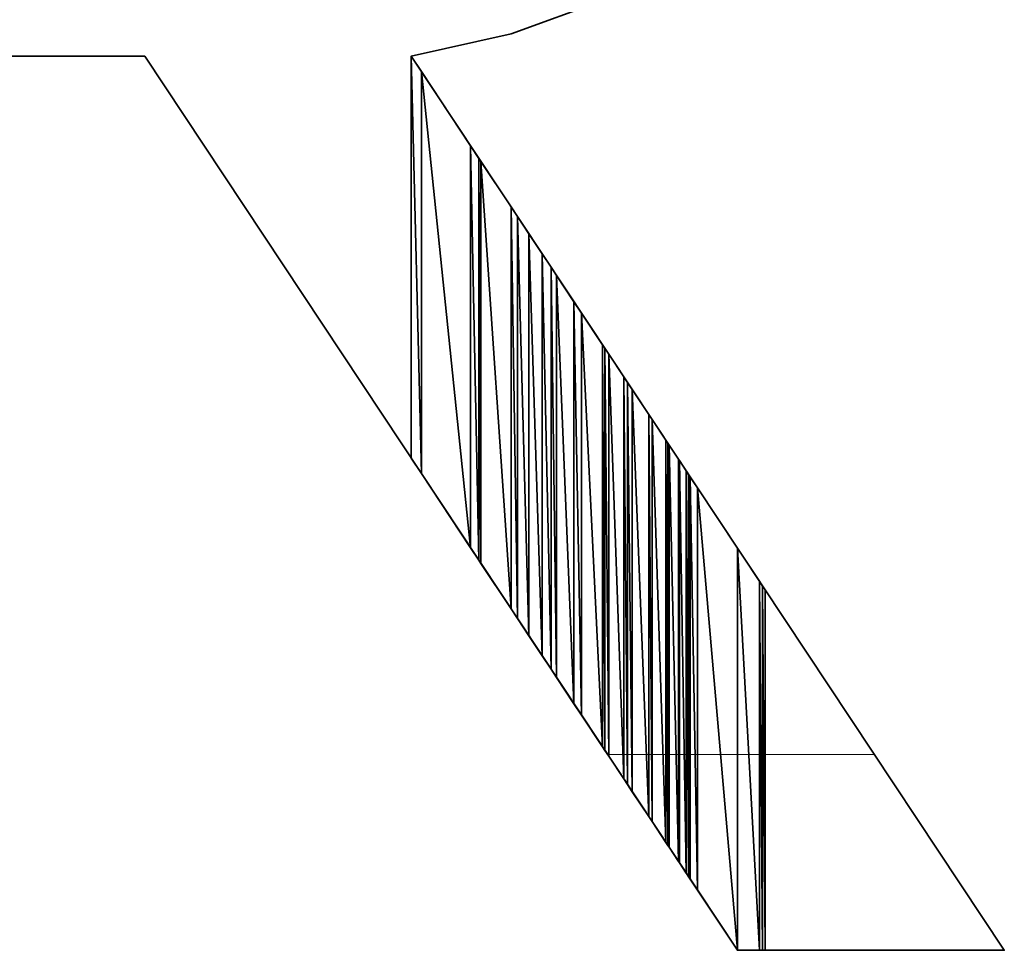
# Model space of a CAD drawing. Units: millimetres. Extents: x 59 to 11996, y 24 to 8424.
# Drawn here: x 8891 to 8900, y 376 to 385 of the extents above; entities that cross this region are included whole.
import ezdxf

# ---------------------------------------------------------------- set-up
doc = ezdxf.new("R2010")
doc.units = ezdxf.units.MM
doc.header["$MEASUREMENT"] = 0
doc.layers.add('(1) Shape lines', color=7, linetype='Continuous', lineweight=35)
doc.layers.add('(9) Sheet', color=7, linetype='Continuous', lineweight=35)

# ---------------------------------------------------------------- blocks, each defined once
blk = doc.blocks.new('HATCH_1905_5bad7508-4e53-450f-b301-92fd8b69943a')
at = {"layer": '(1) Shape lines', "color": 0, "lineweight": 9}
blk.add_line((8896.3349, 378), (8896.3252, 378), dxfattribs=at)
blk = doc.blocks.new('HATCH_1906_5f855294-82b2-444b-ab92-88b7e3fb853d')
at = {"layer": '(1) Shape lines', "color": 0, "lineweight": 9}
blk.add_line((8896.335, 378), (8896.3349, 378), dxfattribs=at)
blk = doc.blocks.new('HATCH_1915_c3baa07a-5a0f-4df1-856b-489ece458542')
at = {"layer": '(1) Shape lines', "color": 0, "lineweight": 9}
blk.add_line((8896.4607, 378), (8896.335, 378), dxfattribs=at)
blk = doc.blocks.new('HATCH_1916_4e94b80f-e374-4050-9bb8-f882a683c239')
at = {"layer": '(1) Shape lines', "color": 0, "lineweight": 9}
blk.add_line((8896.4683, 378), (8896.4607, 378), dxfattribs=at)
blk = doc.blocks.new('HATCH_1925_cbdd450b-fe8d-4de0-b327-c6c4e162bf47')
at = {"layer": '(1) Shape lines', "color": 0, "lineweight": 9}
blk.add_line((8896.4996, 378), (8896.4683, 378), dxfattribs=at)
blk = doc.blocks.new('HATCH_1926_edf8433d-ada0-4ef8-9393-853bb0ce5a55')
at = {"layer": '(1) Shape lines', "color": 0, "lineweight": 9}
blk.add_line((8896.5021, 378), (8896.4996, 378), dxfattribs=at)
blk = doc.blocks.new('HATCH_1935_a4d05c2f-3c5c-4907-aaec-5473406eb7fc')
at = {"layer": '(1) Shape lines', "color": 0, "lineweight": 9}
blk.add_line((8896.5401, 378), (8896.5021, 378), dxfattribs=at)
blk = doc.blocks.new('HATCH_1936_d5b520de-c753-4f35-b346-5c0ee66e1a4f')
at = {"layer": '(1) Shape lines', "color": 0, "lineweight": 9}
blk.add_line((8896.5439, 378), (8896.5401, 378), dxfattribs=at)
blk = doc.blocks.new('HATCH_1945_4524b04b-2da0-4d6f-a35f-369c11bccf7b')
at = {"layer": '(1) Shape lines', "color": 0, "lineweight": 9}
blk.add_line((8896.6687, 378), (8896.5439, 378), dxfattribs=at)
blk = doc.blocks.new('HATCH_1946_0606e4d8-a283-4854-81a4-13617bd750dc')
at = {"layer": '(1) Shape lines', "color": 0, "lineweight": 9}
blk.add_line((8896.69, 378), (8896.6687, 378), dxfattribs=at)
blk = doc.blocks.new('HATCH_1955_f6bdd601-fbf9-4223-ad06-00354f2e9b54')
at = {"layer": '(1) Shape lines', "color": 0, "lineweight": 9}
blk.add_line((8896.7144, 378), (8896.69, 378), dxfattribs=at)
blk = doc.blocks.new('HATCH_1956_d04a0c38-8973-439e-91a4-b6beae3db2b3')
at = {"layer": '(1) Shape lines', "color": 0, "lineweight": 9}
blk.add_line((8896.7192, 378), (8896.7144, 378), dxfattribs=at)
blk = doc.blocks.new('HATCH_1965_5f572c1c-b740-4bdb-924a-6192715acd71')
at = {"layer": '(1) Shape lines', "color": 0, "lineweight": 9}
blk.add_line((8896.8158, 378), (8896.7192, 378), dxfattribs=at)
blk = doc.blocks.new('HATCH_1966_3bf84cfd-d3c9-4693-849c-e11eff75875e')
at = {"layer": '(1) Shape lines', "color": 0, "lineweight": 9}
blk.add_line((8896.8412, 378), (8896.8158, 378), dxfattribs=at)
blk = doc.blocks.new('HATCH_1975_3d48195d-06e3-4357-8a36-b6df2ae5d65c')
at = {"layer": '(1) Shape lines', "color": 0, "lineweight": 9}
blk.add_line((8896.8549, 378), (8896.8412, 378), dxfattribs=at)
blk = doc.blocks.new('HATCH_1976_e6eb4da4-8e1a-4619-aeba-c5f0b33143f6')
at = {"layer": '(1) Shape lines', "color": 0, "lineweight": 9}
blk.add_line((8896.8589, 378), (8896.8549, 378), dxfattribs=at)
blk = doc.blocks.new('HATCH_1985_8374d4f7-5180-4487-9cdf-230fbfda7880')
at = {"layer": '(1) Shape lines', "color": 0, "lineweight": 9}
blk.add_line((8896.8672, 378), (8896.8589, 378), dxfattribs=at)
blk = doc.blocks.new('HATCH_1986_a54ea50f-8b33-4e9c-bd2c-b2f031ffe80e')
at = {"layer": '(1) Shape lines', "color": 0, "lineweight": 9}
blk.add_line((8896.8697, 378), (8896.8672, 378), dxfattribs=at)
blk = doc.blocks.new('HATCH_1995_e22e0e45-7193-4576-a0a4-2d7bcc4cffc5')
at = {"layer": '(1) Shape lines', "color": 0, "lineweight": 9}
blk.add_line((8896.9314, 378), (8896.8697, 378), dxfattribs=at)
blk = doc.blocks.new('HATCH_1996_24941d38-e7e0-4e8c-8dd6-2f3ee7d8e756')
at = {"layer": '(1) Shape lines', "color": 0, "lineweight": 9}
blk.add_line((8896.9527, 378), (8896.9314, 378), dxfattribs=at)
blk = doc.blocks.new('HATCH_2005_71312cf6-a6cb-45d2-a571-58622e19ea70')
at = {"layer": '(1) Shape lines', "color": 0, "lineweight": 9}
blk.add_line((8896.9589, 378), (8896.9527, 378), dxfattribs=at)
blk = doc.blocks.new('HATCH_2006_238e22a0-ec0c-4ce4-935e-b61f7433591a')
at = {"layer": '(1) Shape lines', "color": 0, "lineweight": 9}
blk.add_line((8896.9612, 378), (8896.9589, 378), dxfattribs=at)
blk = doc.blocks.new('HATCH_2015_b39e86d2-2b45-449d-9732-02ce90e87f6a')
at = {"layer": '(1) Shape lines', "color": 0, "lineweight": 9}
blk.add_line((8897.0043, 378), (8896.9612, 378), dxfattribs=at)
blk = doc.blocks.new('HATCH_2016_3346edd5-2db3-48ef-b0d2-1e11a90c353b')
at = {"layer": '(1) Shape lines', "color": 0, "lineweight": 9}
blk.add_line((8897.0217, 378), (8897.0043, 378), dxfattribs=at)
blk = doc.blocks.new('HATCH_2025_81e91861-0c88-43ef-b4f3-71a39f4cb4f9')
at = {"layer": '(1) Shape lines', "color": 0, "lineweight": 9}
blk.add_line((8897.0234, 378), (8897.0217, 378), dxfattribs=at)
blk = doc.blocks.new('HATCH_2026_132a84fa-e663-401f-8cdb-8d4a0e4a2231')
at = {"layer": '(1) Shape lines', "color": 0, "lineweight": 9}
blk.add_line((8897.024, 378), (8897.0234, 378), dxfattribs=at)
blk = doc.blocks.new('HATCH_2035_a427fe76-0330-4956-9904-5cb338a2e1ff')
at = {"layer": '(1) Shape lines', "color": 0, "lineweight": 9}
blk.add_line((8897.0389, 378), (8897.024, 378), dxfattribs=at)
blk = doc.blocks.new('HATCH_2036_b28386f0-f919-4adf-bcce-25505308f1af')
at = {"layer": '(1) Shape lines', "color": 0, "lineweight": 9}
blk.add_line((8897.0454, 378), (8897.0389, 378), dxfattribs=at)
blk = doc.blocks.new('HATCH_2045_46a8b281-2827-48fb-ad71-3472d85e1354')
at = {"layer": '(1) Shape lines', "color": 0, "lineweight": 9}
blk.add_line((8897.0538, 378), (8897.0454, 378), dxfattribs=at)
blk = doc.blocks.new('HATCH_2046_b7ff5318-b22f-44f5-89a1-5cfaf7db9691')
at = {"layer": '(1) Shape lines', "color": 0, "lineweight": 9}
blk.add_line((8897.0576, 378), (8897.0538, 378), dxfattribs=at)
blk = doc.blocks.new('HATCH_2053_8c22c6fa-7e11-43e5-9edf-e156ab892dcd')
at = {"layer": '(1) Shape lines', "color": 0, "lineweight": 9}
blk.add_line((8897.1004, 378), (8897.0576, 378), dxfattribs=at)
blk = doc.blocks.new('HATCH_2054_25546db6-328a-4561-a66a-17ceb54dee86')
at = {"layer": '(1) Shape lines', "color": 0, "lineweight": 9}
blk.add_line((8897.1213, 378), (8897.1004, 378), dxfattribs=at)
blk = doc.blocks.new('HATCH_2061_ce344898-63f3-4e29-932f-c05bbecae854')
at = {"layer": '(1) Shape lines', "color": 0, "lineweight": 9}
blk.add_line((8897.325, 378), (8897.1213, 378), dxfattribs=at)
blk = doc.blocks.new('HATCH_2062_89850710-a11d-4842-a876-1b0a659ec291')
at = {"layer": '(1) Shape lines', "color": 0, "lineweight": 9}
blk.add_line((8897.4747, 378), (8897.325, 378), dxfattribs=at)
blk = doc.blocks.new('HATCH_2069_abe98da0-aeb7-4a55-9fab-bea52fd3365b')
at = {"layer": '(1) Shape lines', "color": 0, "lineweight": 9}
blk.add_line((8897.5746, 378), (8897.4747, 378), dxfattribs=at)
blk = doc.blocks.new('HATCH_2070_9eb1ab7b-9bc5-446d-a047-4c506c78edff')
at = {"layer": '(1) Shape lines', "color": 0, "lineweight": 9}
blk.add_line((8897.6694, 378), (8897.5746, 378), dxfattribs=at)
blk = doc.blocks.new('HATCH_2077_7fb81771-374f-46a8-b741-1c337cd4d331')
at = {"layer": '(1) Shape lines', "color": 0, "lineweight": 9}
blk.add_line((8897.6829, 378), (8897.6694, 378), dxfattribs=at)
blk = doc.blocks.new('HATCH_2078_579fa96e-a81e-4038-a068-d2e47206c704')
at = {"layer": '(1) Shape lines', "color": 0, "lineweight": 9}
blk.add_line((8897.6981, 378), (8897.6829, 378), dxfattribs=at)
blk = doc.blocks.new('HATCH_2085_1c905be8-6625-4f52-a1e1-180948eb63d7')
at = {"layer": '(1) Shape lines', "color": 0, "lineweight": 9}
blk.add_line((8897.7082, 378), (8897.6981, 378), dxfattribs=at)
blk = doc.blocks.new('HATCH_2086_486c2386-cfb1-4243-9101-41c4d33c620d')
at = {"layer": '(1) Shape lines', "color": 0, "lineweight": 9}
blk.add_line((8897.72, 378), (8897.7082, 378), dxfattribs=at)
blk = doc.blocks.new('HATCH_2093_0c2145f0-4b64-49c5-b329-9ba3ffa5926c')
at = {"layer": '(1) Shape lines', "color": 0, "lineweight": 9}
blk.add_line((8897.9709, 378), (8897.72, 378), dxfattribs=at)
blk = doc.blocks.new('HATCH_2094_13edcd2c-3231-431b-a25b-dc762754562d')
at = {"layer": '(1) Shape lines', "color": 0, "lineweight": 9}
blk.add_line((8898.2692, 378), (8897.9709, 378), dxfattribs=at)
blk = doc.blocks.new('HATCH_2101_c82ff5ee-2293-458d-b74a-6dae34f1c503')
at = {"layer": '(1) Shape lines', "color": 0, "lineweight": 9}
blk.add_line((8898.2721, 378), (8898.2692, 378), dxfattribs=at)
blk = doc.blocks.new('HATCH_2102_a1bfc298-018f-4c49-a863-86d454a42b19')
at = {"layer": '(1) Shape lines', "color": 0, "lineweight": 9}
blk.add_line((8898.2799, 378), (8898.2721, 378), dxfattribs=at)
blk = doc.blocks.new('HATCH_2109_e2412277-06ec-4570-8ba7-75bc9b81a1d5')
at = {"layer": '(1) Shape lines', "color": 0, "lineweight": 9}
blk.add_line((8898.3511, 378), (8898.2799, 378), dxfattribs=at)
blk = doc.blocks.new('HATCH_2110_5b71eb22-5eba-48c8-abcc-6e2b084fef38')
at = {"layer": '(1) Shape lines', "color": 0, "lineweight": 9}
blk.add_line((8898.5523, 378), (8898.3511, 378), dxfattribs=at)
blk = doc.blocks.new('HATCH_2117_b5d1f9af-16b9-4b86-94f8-a59c823f442f')
at = {"layer": '(1) Shape lines', "color": 0, "lineweight": 9}
blk.add_line((8898.5663, 378), (8898.5523, 378), dxfattribs=at)
blk = doc.blocks.new('HATCH_2118_4523e2cd-8c20-4ced-a995-fb15ff9a41fa')
at = {"layer": '(1) Shape lines', "color": 0, "lineweight": 9}
blk.add_line((8898.6856, 378), (8898.5663, 378), dxfattribs=at)
blk = doc.blocks.new('HATCH_2125_0e21e589-536a-4f44-a371-13f16148686d')
at = {"layer": '(1) Shape lines', "color": 0, "lineweight": 9}
blk.add_line((8898.6857, 378), (8898.6856, 378), dxfattribs=at)
blk = doc.blocks.new('HATCH_2126_19dac255-3dbf-4e62-8584-5243525a94e8')
at = {"layer": '(1) Shape lines', "color": 0, "lineweight": 9}
blk.add_line((8898.6875, 378), (8898.6857, 378), dxfattribs=at)
blk = doc.blocks.new('GROUP_0_7f0305ea-716f-4aea-8cba-8a080570dfd3')
at = {"layer": '(9) Sheet', "color": 7, "linetype": 'Continuous', "lineweight": 35, "ltscale": 20}
blk.add_lwpolyline([(8888.4216, 384.1848), (8892.2271, 384.1848), (8897.4747, 376.2652), (8899.838, 376.2652), (8894.5856, 384.1848), (8895.4709, 384.383), (8896.3014, 384.6865)], dxfattribs=at)
at = {"layer": '(9) Sheet', "color": 154, "linetype": 'Continuous', "lineweight": 35, "ltscale": 20}
for points in [[(8894.5856, 380.6253), (8894.5856, 384.1848), (8894.676, 380.4889)], [(8894.676, 380.4889), (8894.5856, 384.1848), (8894.676, 384.0485)], [(8894.676, 380.4889), (8894.676, 384.0485), (8895.1124, 379.8303)], [(8895.1124, 379.8303), (8894.676, 384.0485), (8895.1124, 383.3905)], [(8895.1124, 379.8303), (8895.1124, 383.3905), (8895.1855, 379.72)], [(8895.1855, 379.72), (8895.1124, 383.3905), (8895.1855, 383.2803)], [(8895.1855, 379.72), (8895.1855, 383.2803), (8895.2035, 379.6928)], [(8895.2035, 379.6928), (8895.1855, 383.2803), (8895.2035, 383.2531)], [(8895.2035, 379.6928), (8895.2035, 383.2531), (8895.4709, 379.2893)], [(8895.4709, 379.2893), (8895.2035, 383.2531), (8895.4709, 382.85)], [(8895.4709, 379.2893), (8895.4709, 382.85), (8895.5269, 379.2048)], [(8895.5269, 379.2048), (8895.4709, 382.85), (8895.5269, 382.7655)], [(8895.5269, 379.2048), (8895.5269, 382.7655), (8895.6283, 379.0517)], [(8895.6283, 379.0517), (8895.5269, 382.7655), (8895.6283, 382.6126)], [(8895.6283, 379.0517), (8895.6283, 382.6126), (8895.7468, 378.8729)], [(8895.7468, 378.8729), (8895.6283, 382.6126), (8895.7468, 382.434)], [(8895.7468, 378.8729), (8895.7468, 382.434), (8895.8245, 378.7555)], [(8895.8245, 378.7555), (8895.7468, 382.434), (8895.8245, 382.3167)], [(8895.8245, 378.7555), (8895.8245, 382.3167), (8895.8741, 378.6808)], [(8895.8741, 378.6808), (8895.8245, 382.3167), (8895.8741, 382.242)], [(8895.8741, 378.6808), (8895.8741, 382.242), (8896.0276, 378.4491)], [(8896.0276, 378.4491), (8895.8741, 382.242), (8896.0276, 382.0105)], [(8896.0276, 378.4491), (8896.0276, 382.0105), (8896.0946, 378.348)], [(8896.0946, 378.348), (8896.0276, 382.0105), (8896.0946, 381.9095)], [(8896.0946, 378.348), (8896.0946, 381.9095), (8896.2803, 378.0677)], [(8896.2803, 378.0677), (8896.0946, 381.9095), (8896.2803, 381.6295)], [(8896.2803, 378.0677), (8896.2803, 381.6295), (8896.3014, 378.0359)], [(8896.3014, 378.0359), (8896.2803, 381.6295), (8896.3014, 381.5978)], [(8896.3014, 378.0359), (8896.3014, 381.5978), (8896.335, 377.9851)], [(8896.335, 377.9851), (8896.3014, 381.5978), (8896.335, 381.547)], [(8896.335, 377.9851), (8896.335, 381.547), (8896.4683, 377.784)], [(8896.4683, 377.784), (8896.335, 381.547), (8896.4683, 381.346)], [(8896.4683, 377.784), (8896.4683, 381.346), (8896.5021, 377.733)], [(8896.5021, 377.733), (8896.4683, 381.346), (8896.5021, 381.2951)], [(8896.5021, 377.733), (8896.5021, 381.2951), (8896.5439, 377.6699)], [(8896.5439, 377.6699), (8896.5021, 381.2951), (8896.5439, 381.2321)], [(8896.5439, 377.6699), (8896.5439, 381.2321), (8896.69, 377.4494)], [(8896.69, 377.4494), (8896.5439, 381.2321), (8896.69, 381.0118)], [(8896.69, 377.4494), (8896.69, 381.0118), (8896.7192, 377.4054)], [(8896.7192, 377.4054), (8896.69, 381.0118), (8896.7192, 380.9678)], [(8896.7192, 377.4054), (8896.7192, 380.9678), (8896.8412, 377.2213)], [(8896.8412, 377.2213), (8896.7192, 380.9678), (8896.8412, 380.7838)], [(8896.8412, 377.2213), (8896.8412, 380.7838), (8896.8589, 377.1944)], [(8896.8589, 377.1944), (8896.8412, 380.7838), (8896.8589, 380.757)], [(8896.8589, 377.1944), (8896.8589, 380.757), (8896.8697, 377.1783)], [(8896.8697, 377.1783), (8896.8589, 380.757), (8896.8697, 380.7409)], [(8896.8697, 377.1783), (8896.8697, 380.7409), (8896.9527, 377.0529)], [(8896.9527, 377.0529), (8896.8697, 380.7409), (8896.9527, 380.6157)], [(8896.9527, 377.0529), (8896.9527, 380.6157), (8896.9612, 377.0401)], [(8896.9612, 377.0401), (8896.9527, 380.6157), (8896.9612, 380.6028)], [(8896.9612, 377.0401), (8896.9612, 380.6028), (8897.0217, 376.9487)], [(8897.0217, 376.9487), (8896.9612, 380.6028), (8897.0217, 380.5116)], [(8897.0217, 376.9487), (8897.0217, 380.5116), (8897.024, 376.9453)], [(8897.024, 376.9453), (8897.0217, 380.5116), (8897.024, 380.5081)], [(8897.024, 376.9453), (8897.024, 380.5081), (8897.0454, 376.913)], [(8897.0454, 376.913), (8897.024, 380.5081), (8897.0454, 380.4759)], [(8897.0454, 376.913), (8897.0454, 380.4759), (8897.0576, 376.8946)], [(8897.0576, 376.8946), (8897.0454, 380.4759), (8897.0576, 380.4575)], [(8897.0576, 376.8946), (8897.0576, 380.4575), (8897.1213, 376.7985)], [(8897.1213, 376.7985), (8897.0576, 380.4575), (8897.1213, 380.3615)], [(8897.1213, 376.7985), (8897.1213, 380.3615), (8897.4747, 376.2652)], [(8897.4747, 376.2652), (8897.1213, 380.3615), (8897.4747, 379.8286)], [(8897.4747, 376.2652), (8897.4747, 379.8286), (8897.6694, 376.2652)], [(8897.6694, 376.2652), (8897.4747, 379.8286), (8897.6694, 379.535)], [(8897.6694, 376.2652), (8897.6694, 379.535), (8897.6981, 376.2652)], [(8897.6981, 376.2652), (8897.6694, 379.535), (8897.6981, 379.4917)], [(8897.6981, 376.2652), (8897.6981, 379.4917), (8897.72, 376.2652)], [(8897.72, 376.2652), (8897.6981, 379.4917), (8897.72, 379.4587)]]:
    blk.add_lwpolyline(points, close=True, dxfattribs=at)
at = {"layer": '(1) Shape lines', "color": 154, "linetype": 'ByBlock'}
for name in ['HATCH_1905_5bad7508-4e53-450f-b301-92fd8b69943a', 'HATCH_1906_5f855294-82b2-444b-ab92-88b7e3fb853d', 'HATCH_1915_c3baa07a-5a0f-4df1-856b-489ece458542', 'HATCH_1916_4e94b80f-e374-4050-9bb8-f882a683c239', 'HATCH_1925_cbdd450b-fe8d-4de0-b327-c6c4e162bf47', 'HATCH_1926_edf8433d-ada0-4ef8-9393-853bb0ce5a55', 'HATCH_1935_a4d05c2f-3c5c-4907-aaec-5473406eb7fc', 'HATCH_1936_d5b520de-c753-4f35-b346-5c0ee66e1a4f', 'HATCH_1945_4524b04b-2da0-4d6f-a35f-369c11bccf7b', 'HATCH_1946_0606e4d8-a283-4854-81a4-13617bd750dc', 'HATCH_1955_f6bdd601-fbf9-4223-ad06-00354f2e9b54', 'HATCH_1956_d04a0c38-8973-439e-91a4-b6beae3db2b3', 'HATCH_1965_5f572c1c-b740-4bdb-924a-6192715acd71', 'HATCH_1966_3bf84cfd-d3c9-4693-849c-e11eff75875e', 'HATCH_1975_3d48195d-06e3-4357-8a36-b6df2ae5d65c', 'HATCH_1976_e6eb4da4-8e1a-4619-aeba-c5f0b33143f6', 'HATCH_1985_8374d4f7-5180-4487-9cdf-230fbfda7880', 'HATCH_1986_a54ea50f-8b33-4e9c-bd2c-b2f031ffe80e', 'HATCH_1995_e22e0e45-7193-4576-a0a4-2d7bcc4cffc5', 'HATCH_1996_24941d38-e7e0-4e8c-8dd6-2f3ee7d8e756', 'HATCH_2005_71312cf6-a6cb-45d2-a571-58622e19ea70', 'HATCH_2006_238e22a0-ec0c-4ce4-935e-b61f7433591a', 'HATCH_2015_b39e86d2-2b45-449d-9732-02ce90e87f6a', 'HATCH_2016_3346edd5-2db3-48ef-b0d2-1e11a90c353b', 'HATCH_2025_81e91861-0c88-43ef-b4f3-71a39f4cb4f9', 'HATCH_2026_132a84fa-e663-401f-8cdb-8d4a0e4a2231', 'HATCH_2035_a427fe76-0330-4956-9904-5cb338a2e1ff', 'HATCH_2036_b28386f0-f919-4adf-bcce-25505308f1af', 'HATCH_2045_46a8b281-2827-48fb-ad71-3472d85e1354', 'HATCH_2046_b7ff5318-b22f-44f5-89a1-5cfaf7db9691', 'HATCH_2053_8c22c6fa-7e11-43e5-9edf-e156ab892dcd', 'HATCH_2054_25546db6-328a-4561-a66a-17ceb54dee86', 'HATCH_2061_ce344898-63f3-4e29-932f-c05bbecae854', 'HATCH_2062_89850710-a11d-4842-a876-1b0a659ec291', 'HATCH_2069_abe98da0-aeb7-4a55-9fab-bea52fd3365b', 'HATCH_2070_9eb1ab7b-9bc5-446d-a047-4c506c78edff', 'HATCH_2077_7fb81771-374f-46a8-b741-1c337cd4d331', 'HATCH_2078_579fa96e-a81e-4038-a068-d2e47206c704', 'HATCH_2085_1c905be8-6625-4f52-a1e1-180948eb63d7', 'HATCH_2086_486c2386-cfb1-4243-9101-41c4d33c620d', 'HATCH_2093_0c2145f0-4b64-49c5-b329-9ba3ffa5926c', 'HATCH_2094_13edcd2c-3231-431b-a25b-dc762754562d', 'HATCH_2101_c82ff5ee-2293-458d-b74a-6dae34f1c503', 'HATCH_2102_a1bfc298-018f-4c49-a863-86d454a42b19', 'HATCH_2109_e2412277-06ec-4570-8ba7-75bc9b81a1d5', 'HATCH_2110_5b71eb22-5eba-48c8-abcc-6e2b084fef38', 'HATCH_2117_b5d1f9af-16b9-4b86-94f8-a59c823f442f', 'HATCH_2118_4523e2cd-8c20-4ced-a995-fb15ff9a41fa', 'HATCH_2125_0e21e589-536a-4f44-a371-13f16148686d', 'HATCH_2126_19dac255-3dbf-4e62-8584-5243525a94e8']:
    blk.add_blockref(name, (0, 0), dxfattribs=at)

msp = doc.modelspace()

# ---------------------------------------------------------------- block references
at = {"color": 7, "linetype": 'ByBlock'}
msp.add_blockref('GROUP_0_7f0305ea-716f-4aea-8cba-8a080570dfd3', (0, 0), dxfattribs=at)

doc.saveas('drawing.dxf')
